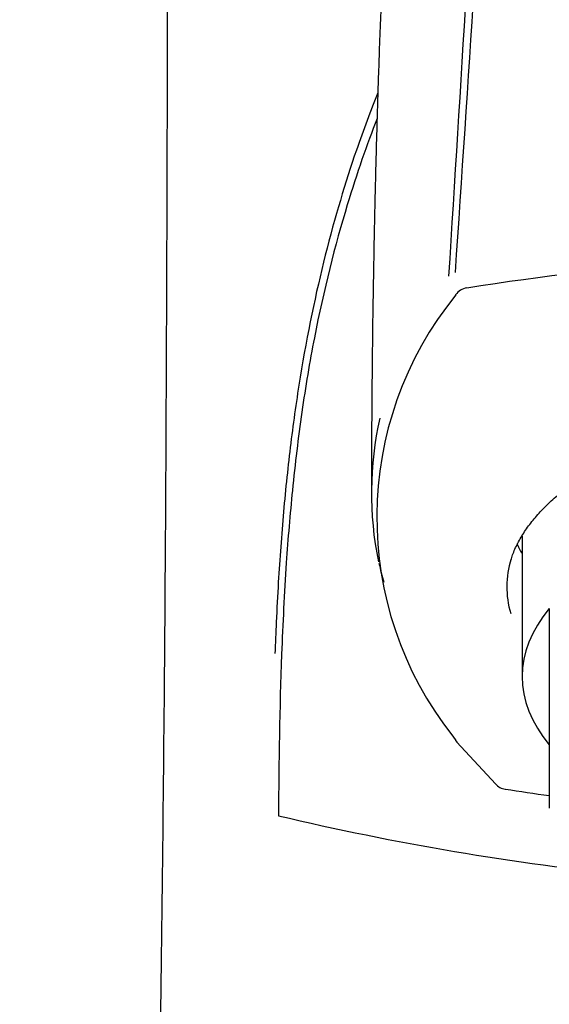
# Model space of a CAD drawing. Units: millimetres. Extents: x -18 to 285, y -18 to 582.
# Drawn here: x 9 to 25, y 482 to 511 of the extents above; entities that cross this region are included whole.
import ezdxf

# ---------------------------------------------------------------- set-up
doc = ezdxf.new("R2010")
doc.units = ezdxf.units.MM
for name, color, linetype in [('$DDT_AUDIT_GENERATED_(109)', 7, 'Continuous'), ('$DDT_AUDIT_GENERATED_(120)', 7, 'Continuous'), ('$DDT_AUDIT_GENERATED_(77)', 7, 'Continuous'), ('Default', 7, 'Continuous')]:
    doc.layers.add(name, color=color, linetype=linetype)

# ---------------------------------------------------------------- blocks, each defined once
blk = doc.blocks.new('SE')
at = {"layer": '$DDT_AUDIT_GENERATED_(109)', "color": 7, "linetype": 'Continuous'}
for p, q in [((22.149, 489.853), (22.24, 489.726)), ((22.271, 489.677), (23.406, 488.444))]:
    blk.add_line(p, q, dxfattribs=at)
for centre, radius, start, end in [((35.981, 417.738), 86.35, 81.05221, 98.94023), ((30.308, 496.288), 10.391, 140.9289, 218.2633), ((22.639, 502.548), 0.5, 99.1152, 143.9466), ((22.639, 490.015), 0.5, 216.0534, 222.6223), ((23.774, 488.782), 0.5, 222.6237, 260.9312), ((35.986, 566.887), 79.551, 261.11274, 262.05201)]:
    blk.add_arc(centre, radius, start, end, dxfattribs=at)
for centre, major_axis, start_param, end_param in [((35.987, 496.723), (12.224, 0), 3.352729, 3.40569), ((35.987, 494.25), (12.248, 0), 2.998909, 3.279346)]:
    blk.add_ellipse(centre, major_axis=major_axis, ratio=0.469472, start_param=start_param, end_param=end_param, dxfattribs=at)
blk.add_open_spline([(23.862, 495.024), (23.879, 495.082), (23.924, 495.241), (24.057, 495.532), (24.255, 495.871), (24.502, 496.206), (24.792, 496.534), (25.128, 496.852), (25.506, 497.161), (25.925, 497.46), (26.385, 497.746), (26.883, 498.018), (27.418, 498.276), (27.987, 498.518), (28.588, 498.744), (29.219, 498.951), (29.877, 499.14), (30.56, 499.31), (31.265, 499.459), (31.989, 499.587), (32.729, 499.694), (33.482, 499.779), (34.247, 499.841), (35.011, 499.881), (35.61, 499.894), (35.915, 499.895), (35.987, 499.895)], degree=3, knots=[0, 0, 0, 0, 0.020696, 0.065545, 0.11007, 0.154315, 0.198355, 0.242264, 0.2861, 0.329906, 0.373706, 0.417513, 0.461339, 0.505189, 0.549064, 0.592964, 0.636887, 0.68083, 0.724793, 0.768771, 0.812762, 0.856764, 0.900775, 0.944792, 0.988812, 1, 1, 1, 1], dxfattribs=at)
at = {"layer": '$DDT_AUDIT_GENERATED_(120)', "color": 7, "linetype": 'Continuous'}
for p, q in [((24.187, 495.74), (24.187, 491.602)), ((24.987, 493.607), (24.987, 492.003)), ((24.987, 492.003), (24.987, 490.448)), ((24.987, 490.448), (24.987, 488.019)), ((24.987, 488.019), (24.987, 487.732))]:
    blk.add_line(p, q, dxfattribs=at)
blk.add_ellipse((35.987, 491.602), major_axis=(11.8, 0), ratio=0.469472, start_param=2.77125, end_param=3.511935, dxfattribs=at)
at = {"layer": '$DDT_AUDIT_GENERATED_(77)', "color": 7, "linetype": 'Continuous'}
for centre, radius, start, end in [((-4640.353, 794.784), 4671.488, 356.423699, 356.837007), ((-2289.174, 662.155), 2316.839, 356.07324, 356.909139), ((29.852, 496.999), 10.092, 167.3479, 191.5102), ((31.132, 497.453), 11.431, 192.7052, 195.6038), ((195.913, 486.484), 178.891, 178.14999, 179.67227), ((35.917, 567.566), 82.258, 256.72227, 264.08108)]:
    blk.add_arc(centre, radius, start, end, dxfattribs=at)
for points, knots in [([(13.765, 536.928), (13.765, 534.498), (13.766, 530.275), (13.766, 523.226), (13.763, 516.211), (13.754, 509.163), (13.734, 502.19), (13.699, 495.442), (13.647, 488.949), (13.575, 482.726), (13.479, 476.659), (13.357, 470.762), (13.212, 465.212), (13.045, 460.007), (12.86, 455.141), (12.65, 450.444), (12.416, 445.918), (12.157, 441.567), (11.873, 437.392), (11.572, 433.499), (11.258, 429.878), (10.934, 426.523), (10.589, 423.313), (10.226, 420.277), (9.835, 417.32), (9.572, 415.577), (9.419, 414.572)], [0, 0, 0, 0, 0.05407, 0.111468, 0.169188, 0.226755, 0.283785, 0.339969, 0.391944, 0.44278, 0.492338, 0.540503, 0.587181, 0.628264, 0.668013, 0.706394, 0.743383, 0.77896, 0.813114, 0.845835, 0.874567, 0.902088, 0.928396, 0.953487, 0.977357, 1, 1, 1, 1]), ([(22.914, 533.639), (22.909, 533.64), (22.893, 533.639), (22.861, 533.601), (22.812, 533.492), (22.754, 533.328), (22.685, 533.114), (22.607, 532.858), (22.525, 532.579), (22.442, 532.288), (22.376, 532.048), (22.297, 531.759), (22.204, 531.409), (22.093, 530.973), (21.978, 530.503), (21.867, 530.021), (21.765, 529.553), (21.667, 529.086), (21.569, 528.586), (21.463, 528.015), (21.345, 527.33), (21.223, 526.557), (21.106, 525.742), (21.01, 524.998), (20.929, 524.327), (20.862, 523.731), (20.8, 523.139), (20.739, 522.526), (20.676, 521.857), (20.617, 521.179), (20.56, 520.497), (20.508, 519.82), (20.456, 519.117), (20.405, 518.384), (20.354, 517.599), (20.302, 516.763), (20.252, 515.893), (20.207, 515.05), (20.171, 514.341), (20.145, 513.804), (20.125, 513.381), (20.104, 512.924), (20.079, 512.36), (20.05, 511.648), (20.017, 510.806), (19.984, 509.918), (19.956, 509.092), (19.935, 508.415), (19.92, 507.897), (19.908, 507.481), (19.896, 507.055), (19.882, 506.509), (19.864, 505.802), (19.843, 504.862), (19.82, 503.681), (19.796, 502.176), (19.776, 500.498), (19.762, 498.642), (19.76, 497.557), (19.76, 496.961)], [0.349674, 0.349674, 0.349674, 0.349674, 0.3580291, 0.376642, 0.393027, 0.4073637, 0.419705, 0.4300756, 0.438175, 0.4433306, 0.4483698, 0.4534355, 0.4601887, 0.4696128, 0.4797743, 0.4885799, 0.4974856, 0.5074785, 0.5171876, 0.527944, 0.5418666, 0.5591167, 0.5759402, 0.5920219, 0.6047564, 0.6164905, 0.6274917, 0.6392628, 0.651761, 0.6648553, 0.6761544, 0.6878062, 0.6997826, 0.7117783, 0.7243185, 0.7372733, 0.7503857, 0.763543, 0.7745768, 0.7811433, 0.7864867, 0.7925691, 0.8005152, 0.8101466, 0.8220915, 0.834851, 0.8458291, 0.8548422, 0.8614489, 0.8660482, 0.8710026, 0.8781216, 0.8873396, 0.898652, 0.9142306, 0.9332601, 0.9550859, 0.9796756, 1, 1, 1, 1]), ([(19.947, 508.788), (19.736, 508.265), (19.197, 506.827), (18.374, 504.095), (17.745, 501.084), (17.377, 498.483), (17.164, 496.459), (17.035, 494.69), (16.962, 493.292), (16.936, 492.588), (16.924, 492.279)], [0.5021482, 0.5021482, 0.5021482, 0.5021482, 0.5714326, 0.6783181, 0.7850871, 0.8385794, 0.892219, 0.9460468, 0.976272, 1, 1, 1, 1]), ([(19.924, 508.03), (19.627, 507.263), (18.952, 505.326), (18.189, 502.329), (17.699, 499.406), (17.433, 497.175), (17.229, 494.787), (17.156, 493.16), (17.115, 492.259)], [0.5271386, 0.5271386, 0.5271386, 0.5271386, 0.6244257, 0.7490735, 0.811521, 0.8740552, 0.9302305, 1, 1, 1, 1])]:
    blk.add_open_spline(points, degree=3, knots=knots, dxfattribs=at)

msp = doc.modelspace()

# ---------------------------------------------------------------- block references
at = {"layer": 'Default'}
msp.add_blockref('SE', (0, 0), dxfattribs=at)

doc.saveas('drawing.dxf')
